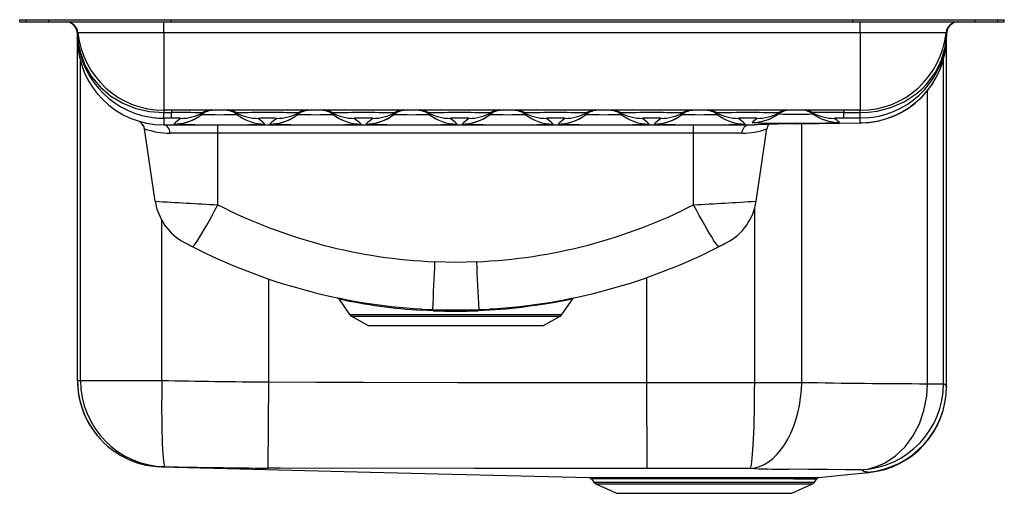
# Model space of a CAD drawing. Units: inches. Extents: x -10.2 to 10.2, y -9.9 to 0.
import ezdxf

# ---------------------------------------------------------------- set-up
doc = ezdxf.new("R2010")
doc.units = ezdxf.units.IN
doc.header["$LTSCALE"] = 8
doc.header["$MEASUREMENT"] = 0
doc.layers.get('0').update_dxf_attribs({"linetype": 'CONTINUOUS'})

# ---------------------------------------------------------------- blocks, each defined once
blk = doc.blocks.new('ELUH4221L_Right')
for p, q in [((-10.25, -0.046), (-10.25, 0)), ((-10.25, 0), (-10.116, 0)), ((-10.116, -0.046), (-10.116, 0)), ((-10.116, 0), (-9.643, 0)), ((-9.643, -0.046), (-9.643, 0)), ((-9.643, 0), (-7.093, 0)), ((-7.093, -0.046), (-7.093, 0)), ((-7.093, 0), (7.093, 0)), ((7.093, -0.046), (7.093, 0)), ((7.093, 0), (9.643, 0)), ((9.643, -0.046), (9.643, 0)), ((9.643, 0), (10.116, 0)), ((10.116, -0.046), (10.116, 0)), ((10.116, 0), (10.25, 0)), ((10.25, -0.046), (10.25, 0)), ((-10.25, -0.046), (-10.116, -0.046)), ((-10.116, -0.046), (-9.643, -0.046)), ((-9.643, -0.046), (-7.093, -0.046)), ((-7.25, -0.271), (-7.25, -0.046)), ((-7.093, -0.046), (7.093, -0.046)), ((7.093, -0.046), (9.643, -0.046)), ((7.25, -0.271), (7.25, -0.046)), ((9.643, -0.046), (10.116, -0.046)), ((10.116, -0.046), (10.25, -0.046)), ((-9.046, -0.292), (-9.046, -0.291)), ((-9.046, -0.393), (-9.046, -0.296)), ((-9.046, -7.517), (-9.046, -0.393)), ((-7.25, -0.271), (-9.037, -0.271)), ((7.25, -0.271), (-7.25, -0.271)), ((-7.25, -0.271), (-7.25, -1.887)), ((9.037, -0.271), (7.25, -0.271)), ((7.25, -0.271), (7.25, -1.887)), ((9.046, -0.292), (9.039, -0.275)), ((9.046, -0.291), (9.046, -0.292)), ((9.046, -0.296), (9.046, -0.351)), ((9.046, -7.633), (9.046, -0.351)), ((8.984, -7.581), (8.984, -0.818)), ((-8.983, -7.513), (-8.983, -0.864)), ((8.651, -7.58), (8.651, -1.474)), ((7.25, -1.887), (-7.25, -1.887)), ((-7.25, -1.887), (-7.25, -1.936)), ((-7.25, -1.936), (-7.092, -1.936)), ((-7.25, -2.052), (-7.25, -1.936)), ((-7.092, -1.887), (-7.092, -1.936)), ((-7.092, -2.052), (-7.092, -1.936)), ((-6.456, -1.972), (-6.456, -1.972)), ((-6.442, -1.937), (-6.442, -1.937)), ((-5.742, -1.937), (-5.742, -1.937)), ((-5.728, -1.972), (-5.728, -1.972)), ((-4.524, -2.02), (-4.524, -2.02)), ((-4.456, -1.972), (-4.456, -1.972)), ((-4.442, -1.937), (-4.442, -1.937)), ((-3.742, -1.937), (-3.742, -1.937)), ((-3.728, -1.972), (-3.728, -1.972)), ((-2.456, -1.972), (-2.456, -1.972)), ((-2.442, -1.937), (-2.442, -1.937)), ((-1.742, -1.937), (-1.742, -1.937)), ((-1.728, -1.972), (-1.728, -1.972)), ((-0.524, -2.02), (-0.524, -2.02)), ((-0.456, -1.972), (-0.456, -1.972)), ((-0.442, -1.937), (-0.442, -1.937)), ((0.258, -1.937), (0.258, -1.937)), ((0.272, -1.972), (0.272, -1.972)), ((1.476, -2.02), (1.476, -2.02)), ((1.544, -1.972), (1.544, -1.972)), ((1.558, -1.937), (1.558, -1.937)), ((2.258, -1.937), (2.258, -1.937)), ((2.272, -1.972), (2.272, -1.972)), ((3.476, -2.02), (3.476, -2.02)), ((3.544, -1.972), (3.544, -1.972)), ((3.558, -1.937), (3.558, -1.937)), ((4.258, -1.937), (4.258, -1.937)), ((4.272, -1.972), (4.272, -1.972)), ((5.551, -1.962), (5.551, -1.962)), ((5.558, -1.937), (5.558, -1.937)), ((6.258, -1.937), (6.258, -1.937)), ((6.265, -1.962), (6.265, -1.962)), ((6.908, -1.887), (6.908, -1.936)), ((6.908, -1.936), (7.25, -1.936)), ((6.908, -2.052), (6.908, -1.936)), ((7.25, -1.936), (7.25, -1.887)), ((7.25, -2.052), (7.25, -1.936)), ((-7.092, -2.052), (-7.25, -2.052)), ((-7.25, -2.052), (-7.25, -2.189)), ((-7.25, -2.189), (5.044, -2.189)), ((-6.9, -2.055), (-6.9, -2.055)), ((-6.125, -2.363), (-6.125, -2.189)), ((1.1, -2.055), (1.1, -2.055)), ((3.1, -2.055), (3.1, -2.055)), ((3.781, -2.363), (3.781, -2.189)), ((4.716, -2.055), (4.716, -2.055)), ((5.051, -2.189), (5.044, -2.189)), ((5.141, -2.181), (5.051, -2.189)), ((5.904, -2.167), (7.25, -2.147)), ((5.931, -2.167), (5.904, -2.167)), ((5.931, -2.167), (7.277, -2.147)), ((6.033, -7.553), (6.033, -2.166)), ((6.716, -2.055), (6.716, -2.055)), ((7.25, -2.052), (6.908, -2.052)), ((7.25, -2.147), (7.25, -2.052)), ((7.277, -2.147), (7.25, -2.147)), ((-7.427, -3.78), (-7.653, -2.27)), ((-6.125, -2.363), (-7.118, -2.363)), ((3.781, -2.363), (-6.125, -2.363)), ((-6.125, -3.855), (-6.125, -2.363)), ((4.788, -2.363), (3.781, -2.363)), ((3.781, -3.855), (3.781, -2.363)), ((5.083, -3.78), (5.308, -2.275)), ((5.053, -7.553), (5.053, -3.923)), ((-7.29, -7.513), (-7.29, -4.18)), ((-5.063, -7.543), (-5.063, -5.4)), ((2.81, -7.555), (2.81, -5.369)), ((-3.608, -5.815), (-3.38, -6.14)), ((1.036, -6.14), (1.264, -5.815)), ((-3.38, -6.14), (1.036, -6.14)), ((-1.888, -6.025), (-1.651, -6.035)), ((-0.693, -6.035), (-0.456, -6.025)), ((-3.345, -6.172), (-2.997, -6.371)), ((-3.345, -6.172), (1.001, -6.172)), ((0.653, -6.371), (1.001, -6.172)), ((-2.997, -6.371), (0.653, -6.371)), ((-8.983, -7.513), (-7.29, -7.513)), ((-5.077, -9.338), (-5.063, -7.543)), ((2.811, -9.349), (2.81, -7.555)), ((5.053, -7.553), (6.033, -7.553)), ((8.651, -7.58), (8.651, -7.581)), ((8.651, -7.581), (8.984, -7.581)), ((9.046, -7.633), (9.046, -7.642)), ((-7.225, -9.308), (-7.264, -9.312)), ((-4.823, -9.339), (-5.077, -9.338)), ((5.053, -9.35), (4.959, -9.347)), ((7.321, -9.402), (7.278, -9.373)), ((7.408, -9.422), (7.391, -9.416)), ((1.657, -9.565), (1.702, -9.63)), ((1.702, -9.63), (6.298, -9.63)), ((6.298, -9.63), (6.346, -9.561)), ((1.746, -9.666), (2.177, -9.863)), ((1.746, -9.666), (6.254, -9.666)), ((5.823, -9.863), (6.254, -9.666)), ((2.177, -9.863), (5.823, -9.863))]:
    blk.add_line(p, q)
for points in [[(-9.046, -0.292), (-9.031, -0.482), (-8.993, -0.672), (-8.897, -0.94), (-8.751, -1.194), (-8.571, -1.408), (-8.349, -1.596), (-8.106, -1.74), (-7.833, -1.849), (-7.549, -1.913), (-7.25, -1.936)], [(7.25, -1.936), (7.425, -1.928), (7.6, -1.905), (7.889, -1.83), (8.168, -1.708), (8.416, -1.546), (8.53, -1.448), (8.636, -1.339), (8.809, -1.106), (8.88, -0.975), (8.94, -0.838), (9.016, -0.573), (9.046, -0.292)], [(-6.538, -2.029), (-6.52, -2.018), (-6.456, -1.972)], [(-6.442, -1.937), (-6.441, -1.939), (-6.442, -1.947), (-6.456, -1.972)], [(-4.538, -2.029), (-4.52, -2.018), (-4.456, -1.972)], [(-4.442, -1.937), (-4.441, -1.939), (-4.442, -1.947), (-4.456, -1.972)], [(-2.538, -2.029), (-2.52, -2.018), (-2.456, -1.972)], [(-2.442, -1.937), (-2.441, -1.939), (-2.442, -1.947), (-2.456, -1.972)], [(-0.538, -2.029), (-0.52, -2.018), (-0.456, -1.972)], [(-0.442, -1.937), (-0.441, -1.939), (-0.442, -1.947), (-0.456, -1.972)], [(1.462, -2.029), (1.48, -2.018), (1.544, -1.972)], [(1.558, -1.937), (1.559, -1.939), (1.558, -1.947), (1.544, -1.972)], [(3.462, -2.029), (3.48, -2.018), (3.544, -1.972)], [(3.558, -1.937), (3.559, -1.939), (3.558, -1.947), (3.544, -1.972)], [(7.47, -2.037), (7.427, -2.043), (7.25, -2.052)], [(-7.118, -2.363), (-7.123, -2.328), (-7.133, -2.295), (-7.146, -2.265), (-7.163, -2.239), (-7.182, -2.218), (-7.203, -2.202), (-7.226, -2.193), (-7.25, -2.189)], [(-7.041, -2.174), (-7.041, -2.174), (-7.041, -2.174)], [(-5.284, -2.055), (-5.284, -2.055), (-5.284, -2.055)], [(-5.143, -2.174), (-5.143, -2.174), (-5.143, -2.174)], [(-5.041, -2.174), (-5.041, -2.174), (-5.041, -2.174)], [(-4.9, -2.055), (-4.9, -2.055), (-4.9, -2.055)], [(-3.284, -2.055), (-3.284, -2.055), (-3.284, -2.055)], [(-3.143, -2.174), (-3.143, -2.174), (-3.143, -2.174)], [(-3.041, -2.174), (-3.041, -2.174), (-3.041, -2.174)], [(-2.9, -2.055), (-2.9, -2.055), (-2.9, -2.055)], [(-1.284, -2.055), (-1.284, -2.055), (-1.284, -2.055)], [(-1.143, -2.174), (-1.143, -2.174), (-1.143, -2.174)], [(-1.041, -2.174), (-1.041, -2.174), (-1.041, -2.174)], [(-0.9, -2.055), (-0.9, -2.055), (-0.9, -2.055)], [(0.716, -2.055), (0.716, -2.055), (0.716, -2.055)], [(0.857, -2.174), (0.857, -2.174), (0.857, -2.174)], [(0.959, -2.174), (0.959, -2.174), (0.959, -2.174)], [(2.716, -2.055), (2.716, -2.055), (2.716, -2.055)], [(2.857, -2.174), (2.857, -2.174), (2.857, -2.174)], [(2.959, -2.174), (2.959, -2.174), (2.959, -2.174)], [(4.788, -2.363), (4.793, -2.328), (4.803, -2.295), (4.817, -2.265), (4.833, -2.239), (4.853, -2.218), (4.875, -2.202), (4.898, -2.193), (4.922, -2.189)], [(4.857, -2.174), (4.857, -2.174), (4.857, -2.174)], [(4.998, -2.141), (4.998, -2.141), (4.998, -2.14)], [(5.1, -2.055), (5.1, -2.055), (5.1, -2.055)], [(5.328, -2.214), (5.34, -2.193), (5.351, -2.179)], [(6.818, -2.14), (6.818, -2.141), (6.818, -2.141)], [(-6.658, -4.724), (-6.647, -4.722), (-6.63, -4.707), (-6.606, -4.679), (-6.577, -4.639), (-6.542, -4.588), (-6.501, -4.525), (-6.457, -4.452), (-6.408, -4.369), (-6.356, -4.279), (-6.3, -4.181), (-6.243, -4.076), (-6.184, -3.967), (-6.125, -3.855)], [(4.315, -4.724), (4.304, -4.722), (4.286, -4.707), (4.262, -4.679), (4.233, -4.639), (4.198, -4.588), (4.158, -4.525), (4.113, -4.452), (4.064, -4.369), (4.012, -4.279), (3.957, -4.181), (3.899, -4.076), (3.841, -3.967), (3.781, -3.855)], [(-1.605, -5.039), (-1.172, -5.049), (-0.739, -5.039)], [(1.263, -5.815), (1.264, -5.815), (1.253, -5.817), (1.226, -5.823), (1.182, -5.832), (1.118, -5.845), (1.036, -5.861), (0.935, -5.88), (0.818, -5.901), (0.685, -5.923), (0.537, -5.946), (0.373, -5.969), (0.196, -5.992), (-0.121, -6.025), (-0.468, -6.051)], [(-1.876, -6.051), (-1.877, -6.046), (-1.878, -6.04), (-1.879, -6.036), (-1.88, -6.032), (-1.882, -6.029), (-1.884, -6.027), (-1.886, -6.025), (-1.888, -6.025)], [(-1.643, -6.062), (-1.76, -6.057), (-1.876, -6.051)], [(-0.468, -6.051), (-0.584, -6.057), (-0.701, -6.062)], [(-0.456, -6.025), (-0.458, -6.025), (-0.46, -6.027), (-0.462, -6.029), (-0.463, -6.032), (-0.465, -6.036), (-0.466, -6.04), (-0.467, -6.046), (-0.468, -6.051)], [(-9.046, -7.517), (-9.042, -7.517), (-9.03, -7.516), (-9.011, -7.516), (-8.983, -7.513)], [(-7.29, -7.513), (-7.292, -7.677), (-7.294, -7.84), (-7.295, -8.001), (-7.295, -8.157), (-7.294, -8.308), (-7.293, -8.452), (-7.29, -8.588), (-7.287, -8.715), (-7.282, -8.832), (-7.277, -8.938), (-7.272, -9.032), (-7.265, -9.114), (-7.258, -9.181), (-7.25, -9.235), (-7.242, -9.274), (-7.234, -9.299), (-7.225, -9.308)], [(-5.063, -7.543), (-4.079, -7.547), (-3.095, -7.549), (-1.127, -7.553), (2.81, -7.555)], [(2.81, -7.555), (3.931, -7.554), (5.053, -7.553)], [(4.959, -9.347), (4.968, -9.333), (4.977, -9.304), (4.986, -9.261), (4.994, -9.204), (5.002, -9.134), (5.01, -9.051), (5.017, -8.957), (5.024, -8.851), (5.03, -8.734), (5.035, -8.608), (5.04, -8.474), (5.044, -8.332), (5.047, -8.184), (5.05, -8.031), (5.051, -7.874), (5.052, -7.714), (5.053, -7.553)], [(4.959, -9.347), (5.057, -9.334), (5.153, -9.306), (5.248, -9.263), (5.34, -9.207), (5.429, -9.138), (5.515, -9.055), (5.596, -8.961), (5.671, -8.855), (5.741, -8.738), (5.804, -8.612), (5.861, -8.477), (5.91, -8.335), (5.951, -8.186), (5.984, -8.033), (6.009, -7.875), (6.025, -7.715), (6.033, -7.553)], [(7.278, -9.373), (7.278, -9.373), (7.278, -9.373), (7.278, -9.373), (7.278, -9.373), (7.279, -9.373), (7.285, -9.373), (7.308, -9.37), (7.402, -9.357), (7.588, -9.307), (7.772, -9.225), (7.986, -9.083), (8.183, -8.894), (8.347, -8.673), (8.482, -8.414), (8.577, -8.139), (8.635, -7.84), (8.651, -7.581)], [(-7.295, -9.314), (-7.458, -9.302), (-7.567, -9.286)], [(-7.295, -9.314), (-2.951, -9.423), (1.607, -9.537)], [(2.811, -9.349), (-0.781, -9.348), (-4.823, -9.339), (-4.823, -9.339)], [(4.959, -9.347), (3.886, -9.349), (2.811, -9.349)], [(7.278, -9.373), (6.937, -9.371), (6.57, -9.369), (6.176, -9.366), (5.758, -9.363), (5.758, -9.363)], [(6.391, -9.533), (6.918, -9.48), (7.43, -9.429)], [(7.43, -9.429), (7.423, -9.427), (7.408, -9.422)], [(1.607, -9.537), (1.615, -9.537), (1.64, -9.537), (1.683, -9.537), (1.741, -9.537), (1.815, -9.537), (1.905, -9.537), (2.013, -9.537), (2.13, -9.537), (2.262, -9.537), (2.407, -9.537), (2.567, -9.537), (2.731, -9.537), (2.905, -9.537), (3.089, -9.537), (3.282, -9.536), (3.474, -9.536), (3.671, -9.536), (3.872, -9.536), (4.077, -9.536), (4.276, -9.536), (4.474, -9.536), (4.671, -9.536), (4.866, -9.536)], [(5.865, -9.562), (5.692, -9.562), (5.499, -9.562), (5.296, -9.562), (5.078, -9.562), (4.848, -9.562), (4.597, -9.562), (4.338, -9.562), (4.075, -9.562), (3.813, -9.563), (3.551, -9.563), (3.296, -9.563), (3.05, -9.563), (2.815, -9.563), (2.596, -9.564), (2.395, -9.564), (2.213, -9.564), (2.054, -9.564), (1.92, -9.564), (1.811, -9.564), (1.731, -9.564), (1.68, -9.564), (1.657, -9.564), (1.659, -9.564)], [(1.697, -9.537), (1.702, -9.537), (1.738, -9.537), (1.803, -9.537), (1.896, -9.537), (2.017, -9.537), (2.164, -9.537), (2.334, -9.537)], [(2.334, -9.537), (2.521, -9.537), (2.726, -9.537), (2.947, -9.537), (3.183, -9.537), (3.431, -9.536), (3.685, -9.536), (3.943, -9.536), (4.203, -9.536), (4.459, -9.536), (4.71, -9.536), (4.952, -9.536), (5.181, -9.536), (5.396, -9.536), (5.594, -9.535), (5.771, -9.535), (5.926, -9.535), (6.057, -9.535), (6.161, -9.534), (6.239, -9.534), (6.288, -9.533), (6.308, -9.533), (6.307, -9.533)]]:
    blk.add_lwpolyline(points)
for centre, radius, start, end in [((-9.296, -0.296), 0.25, 1.0495, 87.7299), ((-9.296, -0.296), 0.25, 0, 87.6495), ((-9.296, -0.296), 0.25, 1.0137, 87.7366), ((-9.286, -0.296), 0.25, 5.7404, 88.3794), ((9.286, -0.296), 0.25, 91.6207, 174.3811), ((9.286, -0.296), 0.25, 91.6206, 174.2596), ((9.296, -0.296), 0.25, 91.6206, 178.9505), ((9.296, -0.296), 0.25, 91.6206, 180), ((9.296, -0.296), 0.25, 91.6214, 178.9863), ((-7.253, -0.258), 1.793, 181.0681, 260.4338), ((-7.25, -0.393), 1.796, 180, 270), ((-7.25, -0.091), 1.796, 185.7404, 270), ((7.25, -0.091), 1.796, 270, 354.2596), ((7.25, -0.351), 1.796, 269.997, 359.9968), ((7.25, -0.351), 1.796, 270.873, 0), ((7.257, -0.26), 1.79, 276.8571, 358.9912), ((-7.274, -0.562), 1.49, 259.2847, 270.9303), ((-6.932, -129.444), 127.508, 89.77979, 90.07192), ((-7.041, -1.228), 0.946, 269.9911, 308.1829), ((-7.04, -1.228), 0.946, 269.9847, 302.117), ((-6.899, -1.109), 0.946, 269.9882, 298.9267), ((-6.899, -1.109), 0.946, 269.9842, 298.9317), ((-6.212, -2.281), 0.394, 90, 128.1804), ((-6.212, -2.281), 0.394, 90.0001, 128.1918), ((-6.092, 8.922), 10.9, 268.0866, 271.9134), ((-6.251, -2.281), 0.394, 90.0001, 118.9388), ((-6.251, -2.281), 0.394, 90.0001, 118.9399), ((-5.972, -2.281), 0.394, 51.8196, 90), ((-5.972, -2.281), 0.394, 51.8082, 89.9999), ((-5.933, -2.281), 0.394, 61.0612, 89.9999), ((-5.933, -2.281), 0.394, 61.0601, 89.9999), ((-5.092, -208.406), 206.47, 89.81959, 90.18041), ((-5.285, -1.109), 0.946, 241.0733, 270.0118), ((-5.285, -1.109), 0.946, 241.0683, 270.0158), ((-5.69, -1.936), 0.0521, 180.6025, 223.1208), ((-5.144, -1.228), 0.946, 231.8221, 270.0154), ((-5.143, -1.228), 0.946, 231.8171, 270.0089), ((-5.041, -1.228), 0.946, 269.9911, 308.1829), ((-5.04, -1.228), 0.946, 269.9847, 302.117), ((-4.899, -1.109), 0.946, 269.9882, 298.9267), ((-4.899, -1.109), 0.946, 269.9842, 298.9317), ((-4.212, -2.281), 0.394, 90, 128.1804), ((-4.212, -2.281), 0.394, 90.0001, 128.1918), ((-4.092, 8.922), 10.9, 268.0866, 271.9134), ((-4.251, -2.281), 0.394, 90.0001, 118.9388), ((-4.251, -2.281), 0.394, 90.0001, 118.9399), ((-3.972, -2.281), 0.394, 51.8196, 90), ((-3.972, -2.281), 0.394, 51.8082, 89.9999), ((-3.933, -2.281), 0.394, 61.0612, 89.9999), ((-3.933, -2.281), 0.394, 61.0601, 89.9999), ((-3.092, -197.124), 195.188, 89.80916, 90.19084), ((-3.285, -1.109), 0.946, 241.0733, 270.0118), ((-3.285, -1.109), 0.946, 241.0683, 270.0158), ((-3.69, -1.936), 0.0521, 180.6025, 223.1208), ((-3.144, -1.228), 0.946, 231.8221, 270.0154), ((-3.143, -1.228), 0.946, 231.8171, 270.0089), ((-3.041, -1.228), 0.946, 269.9911, 308.1829), ((-3.04, -1.228), 0.946, 269.9847, 302.117), ((-2.899, -1.109), 0.946, 269.9882, 298.9267), ((-2.899, -1.109), 0.946, 269.9842, 298.9317), ((-2.212, -2.281), 0.394, 90, 128.1804), ((-2.212, -2.281), 0.394, 90.0001, 128.1918), ((-2.092, 8.922), 10.9, 268.0866, 271.9134), ((-2.251, -2.281), 0.394, 90.0001, 118.9388), ((-2.251, -2.281), 0.394, 90.0001, 118.9399), ((-1.972, -2.281), 0.394, 51.8196, 90), ((-1.972, -2.281), 0.394, 51.8082, 89.9999), ((-1.933, -2.281), 0.394, 61.0612, 89.9999), ((-1.933, -2.281), 0.394, 61.0601, 89.9999), ((-1.092, -197.124), 195.188, 89.80916, 90.19084), ((-1.285, -1.109), 0.946, 241.0733, 270.0118), ((-1.285, -1.109), 0.946, 241.0683, 270.0158), ((-1.69, -1.936), 0.0521, 180.6025, 223.1208), ((-1.144, -1.228), 0.946, 231.8221, 270.0154), ((-1.143, -1.228), 0.946, 231.8171, 270.0089), ((-1.041, -1.228), 0.946, 269.9911, 308.1829), ((-1.04, -1.228), 0.946, 269.9847, 302.117), ((-0.899, -1.109), 0.946, 269.9882, 298.9267), ((-0.899, -1.109), 0.946, 269.9842, 298.9317), ((-0.212, -2.281), 0.394, 90, 128.1804), ((-0.212, -2.281), 0.394, 90.0001, 128.1918), ((-0.092, 8.922), 10.9, 268.0866, 271.9134), ((-0.251, -2.281), 0.394, 90.0001, 118.9388), ((-0.251, -2.281), 0.394, 90.0001, 118.9399), ((0.028, -2.281), 0.394, 51.8196, 90), ((0.028, -2.281), 0.394, 51.8082, 89.9999), ((0.067, -2.281), 0.394, 61.0612, 89.9999), ((0.067, -2.281), 0.394, 61.0601, 89.9999), ((0.908, -197.124), 195.188, 89.80916, 90.19084), ((0.715, -1.109), 0.946, 241.0733, 270.0118), ((0.715, -1.109), 0.946, 241.0683, 270.0158), ((0.31, -1.936), 0.0521, 180.6025, 223.1208), ((0.856, -1.228), 0.946, 231.8221, 270.0154), ((0.857, -1.228), 0.946, 231.8171, 270.0089), ((0.959, -1.228), 0.946, 269.9911, 308.1829), ((0.96, -1.228), 0.946, 269.9847, 302.117), ((1.101, -1.109), 0.946, 269.9882, 298.9267), ((1.101, -1.109), 0.946, 269.9842, 298.9317), ((1.788, -2.281), 0.394, 90, 128.1804), ((1.788, -2.281), 0.394, 90.0001, 128.1918), ((1.908, 8.922), 10.9, 268.0866, 271.9134), ((1.749, -2.281), 0.394, 90.0001, 118.9388), ((1.749, -2.281), 0.394, 90.0001, 118.9399), ((2.028, -2.281), 0.394, 51.8196, 90), ((2.028, -2.281), 0.394, 51.8082, 89.9999), ((2.067, -2.281), 0.394, 61.0612, 89.9999), ((2.067, -2.281), 0.394, 61.0601, 89.9999), ((2.908, -197.124), 195.188, 89.80916, 90.19084), ((2.715, -1.109), 0.946, 241.0733, 270.0118), ((2.715, -1.109), 0.946, 241.0683, 270.0158), ((2.31, -1.936), 0.0521, 180.6025, 223.1208), ((2.856, -1.228), 0.946, 231.8221, 270.0154), ((2.857, -1.228), 0.946, 231.8171, 270.0089), ((2.959, -1.228), 0.946, 269.9911, 308.1829), ((2.96, -1.228), 0.946, 269.9847, 302.117), ((3.101, -1.109), 0.946, 269.9882, 298.9267), ((3.101, -1.109), 0.946, 269.9842, 298.9317), ((3.788, -2.281), 0.394, 90, 128.1804), ((3.788, -2.281), 0.394, 90.0001, 128.1918), ((3.908, 8.922), 10.9, 268.0866, 271.9134), ((3.749, -2.281), 0.394, 90.0001, 118.9388), ((3.749, -2.281), 0.394, 90.0001, 118.9399), ((4.028, -2.281), 0.394, 51.8196, 90), ((4.028, -2.281), 0.394, 51.8082, 89.9999), ((4.067, -2.281), 0.394, 61.0612, 89.9999), ((4.067, -2.281), 0.394, 61.0601, 89.9999), ((4.908, -197.124), 195.188, 89.80916, 90.19084), ((4.715, -1.109), 0.946, 241.0733, 270.0118), ((4.715, -1.109), 0.946, 241.0683, 270.0158), ((4.31, -1.936), 0.0521, 180.6025, 223.1208), ((4.856, -1.228), 0.946, 231.8221, 270.0154), ((4.857, -1.228), 0.946, 231.8171, 270.0089), ((4.998, -1.195), 0.946, 269.9844, 305.7935), ((4.998, -1.195), 0.946, 269.9911, 305.7987), ((5.101, -1.109), 0.946, 269.9882, 298.9267), ((5.101, -1.109), 0.946, 269.9842, 298.9317), ((5.782, -2.281), 0.394, 90, 125.7971), ((5.782, -2.281), 0.394, 90.0002, 125.8088), ((5.528, -1.942), 0.0308, 319.9283, 10.0356), ((5.908, 8.946), 10.914, 268.1275, 271.8725), ((5.749, -2.281), 0.394, 90.0001, 118.9388), ((5.749, -2.281), 0.394, 90.0001, 118.9399), ((6.034, -2.281), 0.394, 54.2029, 90), ((6.034, -2.281), 0.394, 54.1912, 89.9998), ((6.067, -2.281), 0.394, 61.0612, 89.9999), ((6.067, -2.281), 0.394, 61.0601, 89.9999), ((6.751, -131.937), 130.002, 89.93088, 90.21741), ((6.715, -1.109), 0.946, 241.0733, 270.0118), ((6.715, -1.109), 0.946, 241.0683, 270.0158), ((6.295, -1.94), 0.0373, 174.4988, 215.5374), ((6.818, -1.195), 0.946, 234.2065, 270.0156), ((6.818, -1.195), 0.946, 234.2013, 270.0089), ((-7.846, -2.297), 0.194, 29.8532, 69.5074), ((-7.854, -2.3), 0.204, 8.5, 29.3714), ((-7.044, -5.268), 3.217, 87.4337, 90.8619), ((-2.63, -7.246), 6.721, 129.4349, 131.0105), ((-6.676, 3.199), 5.385, 266.1115, 270.7779), ((-6.09, 56.773), 58.962, 269.50151, 270.39372), ((-5.606, 5.966), 8.153, 269.4457, 273.2512), ((-5.092, -7.044), 4.993, 87.7915, 92.2085), ((-9.287, -6.93), 6.308, 48.9379, 50.6167), ((-0.63, -7.246), 6.721, 129.4349, 131.0105), ((-4.676, 3.199), 5.385, 266.1115, 270.7779), ((-4.09, 56.773), 58.962, 269.50151, 270.39372), ((-3.606, 5.966), 8.153, 269.4457, 273.2512), ((-3.092, -6.441), 4.391, 87.4886, 92.5114), ((-7.287, -6.93), 6.308, 48.9379, 50.6167), ((1.37, -7.246), 6.721, 129.4349, 131.0105), ((-2.676, 3.199), 5.385, 266.1115, 270.7779), ((-2.09, 56.773), 58.962, 269.50151, 270.39372), ((-1.606, 5.966), 8.153, 269.4457, 273.2512), ((-1.092, -6.441), 4.391, 87.4886, 92.5114), ((-5.287, -6.93), 6.308, 48.9379, 50.6167), ((3.37, -7.246), 6.721, 129.4349, 131.0105), ((-0.676, 3.199), 5.385, 266.1115, 270.7779), ((-0.09, 56.773), 58.962, 269.50151, 270.39372), ((0.394, 5.966), 8.153, 269.4457, 273.2512), ((0.908, -6.441), 4.391, 87.4886, 92.5114), ((-3.287, -6.93), 6.308, 48.9379, 50.6167), ((5.37, -7.246), 6.721, 129.4349, 131.0105), ((1.324, 3.199), 5.385, 266.1115, 270.7779), ((1.91, 56.773), 58.962, 269.50151, 270.39372), ((2.394, 5.966), 8.153, 269.4457, 273.2512), ((2.908, -6.441), 4.391, 87.4886, 92.5114), ((-1.287, -6.93), 6.308, 48.9379, 50.6167), ((7.37, -7.246), 6.721, 129.4349, 131.0105), ((3.324, 3.199), 5.385, 266.1115, 270.7779), ((3.91, 56.773), 58.962, 269.50151, 270.39372), ((4.394, 5.966), 8.153, 269.4457, 273.2512), ((4.908, -6.441), 4.391, 87.4886, 92.5114), ((0.713, -6.93), 6.308, 48.9379, 50.6167), ((9.662, -7.601), 7.181, 129.4384, 130.5043), ((5.381, 3.205), 5.359, 265.9011, 271.3739), ((6.164, -27.114), 24.948, 90.5339, 92.3537), ((5.51, -2.305), 0.204, 153.4851, 171.5), ((5.907, 52.143), 54.297, 269.5805, 270.368), ((6.334, 6.969), 9.122, 269.5067, 273.0404), ((6.858, -5.185), 3.134, 89.0929, 92.6115), ((2.066, -7.706), 7.318, 49.5057, 50.5516), ((-7.114, -0.767), 1.596, 250.2883, 269.883), ((4.785, -0.769), 1.594, 270.1084, 289.1697), ((0.337, 119.773), 123.797, 266.40427, 267.00789), ((-6.269, -3.607), 1.171, 188.5, 242.0511), ((-1.172, 5.827), 10.875, 242.9055, 267.7192), ((-1.172, 5.827), 10.875, 272.2808, 297.0945), ((-2.605, 118.451), 122.472, 272.98885, 273.599), ((3.925, -3.607), 1.171, 297.9489, 351.5), ((-1.172, 6), 12.046, 242.0511, 242.9055), ((-1.172, 6), 12.046, 297.0945, 297.9489), ((-1.172, 6), 12.046, 242.9055, 266.5931), ((-1.172, 6), 12.046, 273.4069, 297.0945), ((-46.171, -3.47), 44.594, 356.7016, 357.9824), ((43.827, -3.47), 44.594, 182.0176, 183.2984), ((-3.646, -5.836), 0.0435, 28.29, 68.0569), ((-1.161, 5.634), 11.707, 257.9385, 266.499), ((1.308, -5.841), 0.0505, 115.4085, 149.7008), ((-3.291, -6.078), 0.109, 215, 240.3027), ((-1.172, 9.273), 15.316, 268.2077, 271.7923), ((-1.681, -6.059), 0.0381, 355.7951, 38.4928), ((-1.172, 8.926), 14.995, 268.2006, 271.7994), ((-0.663, -6.059), 0.0381, 141.5072, 184.2049), ((0.947, -6.078), 0.109, 299.6973, 325), ((-7.25, -7.517), 1.796, 180, 211.3222), ((-7.25, -7.517), 1.796, 180, 220.0439), ((-7.25, -7.518), 1.796, 180, 219.2502), ((-7.187, -7.513), 1.796, 179.9906, 268.809), ((-3.028, 221.509), 229.062, 268.93384, 269.49079), ((9.056, 156.482), 164.063, 268.94396, 269.85845), ((7.186, -7.577), 1.798, 272.9237, 359.8903), ((8.875, -7.772), 0.22, 39.1754, 60.3526), ((7.25, -7.633), 1.796, 275.0407, 359.9988), ((7.25, -7.642), 1.796, 275.7038, 359.9964), ((-7.25, -7.518), 1.795, 211.2823, 268.751), ((-7.25, -7.517), 1.796, 240.327, 268.6025), ((-7.246, -10.424), 1.112, 90.9166, 92.1817), ((-3.381, 187.9), 197.246, 268.88347, 269.50735), ((5.935, 19.718), 29.081, 268.2638, 269.653), ((7.395, -9.225), 0.191, 247.296, 268.8589), ((1.608, -9.593), 0.0554, 29.6411, 77.3685), ((1.791, -9.568), 0.109, 215, 245.4762), ((5.275, 215.117), 224.653, 269.89569, 270.28452), ((5.879, 43.366), 52.927, 269.984, 270.5036), ((6.209, -9.568), 0.109, 294.5238, 325), ((6.392, -9.587), 0.0523, 106.7628, 150.1347)]:
    blk.add_arc(centre, radius, start, end)
for centre, major_axis, ratio, start_param, end_param in [((-7.25, -0.296), (1.796, 0), 0.139175, 3.123273, 3.141593), ((7.25, -0.296), (1.796, 0), 0.139175, 0, 0.018319), ((8.422, -2.203), (3.5, 0), 0.014715, 2.373671, 2.876821)]:
    blk.add_ellipse(centre, major_axis=major_axis, ratio=ratio, start_param=start_param, end_param=end_param)

msp = doc.modelspace()

# ---------------------------------------------------------------- block references
msp.add_blockref('ELUH4221L_Right', (0, 0))

doc.saveas('drawing.dxf')
